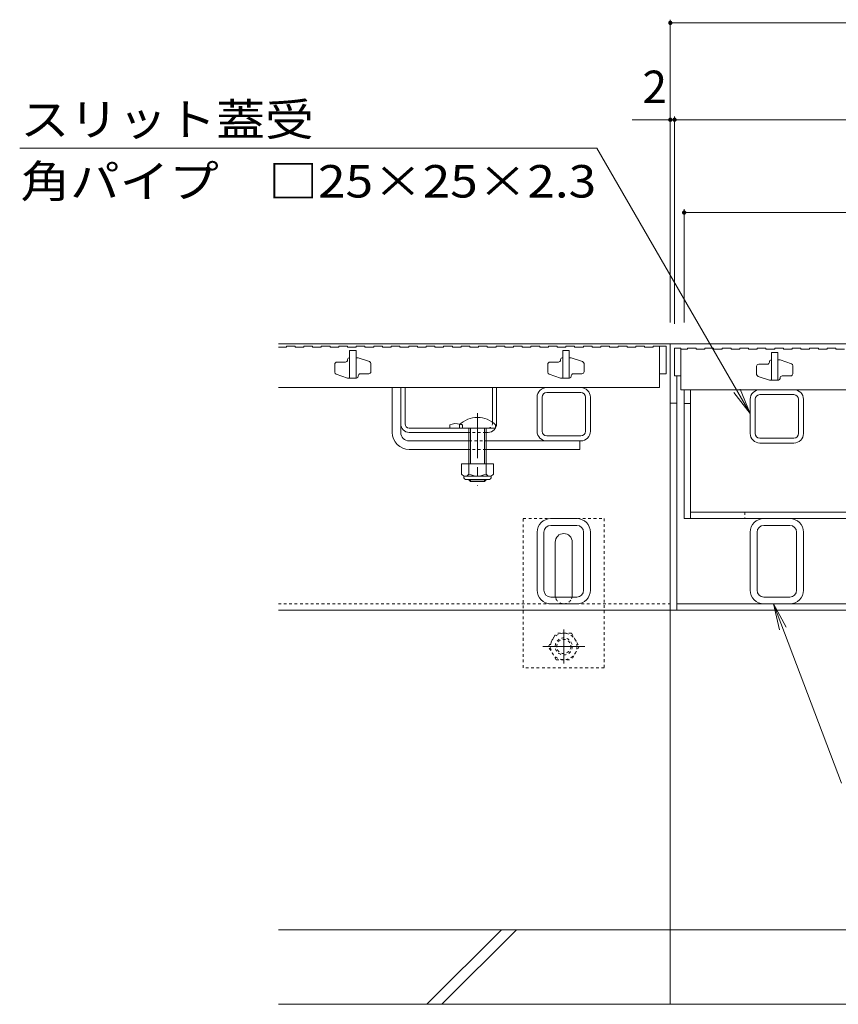
# Model space of a CAD drawing. Units: millimetres. Extents: x -1414 to 1975, y -5001 to 1333.
# Drawn here: x -1242 to -857, y -846 to -384 of the extents above; entities that cross this region are included whole.
import ezdxf

# ---------------------------------------------------------------- set-up
doc = ezdxf.new("R2010")
doc.units = ezdxf.units.MM
doc.header["$LTSCALE"] = 5
doc.linetypes.add('JWW_CENTER1', pattern=[6.773333, 4.233333, -0.846667, 0.846667, -0.846667])
doc.linetypes.add('JWW_DASHED1', pattern=[0.508, 0.254, -0.254])
for name, color, linetype in [('0106_点字鋲・ノ%83', 7, 'Continuous'), ('0229_テナント工%8e', 7, 'Continuous'), ('0230_テナント工%8e', 7, 'Continuous'), ('0231_テナント工%8e', 7, 'Continuous'), ('0232_テナント工%8e', 7, 'Continuous'), ('0233_テナント工%8e', 7, 'Continuous'), ('0246_ハッチング3', 7, 'Continuous'), ('0247_ハッチング4', 7, 'Continuous'), ('0250_塗潰1_A', 7, 'Continuous'), ('0251_塗潰2_A_断%96', 7, 'Continuous'), ('0252_塗潰3_A', 7, 'Continuous')]:
    doc.layers.add(name, color=color, linetype=linetype)
doc.styles.add('ＭＳ ゴシック', font='msgothic.ttc')

msp = doc.modelspace()

# ---------------------------------------------------------------- linework, layer by layer
at = {"layer": '0106_点字鋲・ノ%83', "color": 6, "linetype": 'Continuous', "lineweight": 5}
for p, q in [((-936.18, -846.27), (-936.18, -661.27)), ((-148.18, -811.27), (-1120.14, -811.27)), ((-1050.47, -846.27), (-1015.47, -811.27)), ((-1043.4, -846.27), (-1008.4, -811.27)), ((-1120.14, -846.27), (-148.18, -846.27))]:
    msp.add_line(p, q, dxfattribs=at)
at = {"layer": '0229_テナント工%8e', "color": 230, "linetype": 'Continuous', "lineweight": 5}
for p, q in [((-929.68, -618.27), (-929.68, -557.77)), ((-926.68, -618.27), (-926.68, -557.77)), ((-926.68, -564.27), (-929.68, -564.27)), ((-929.68, -618.27), (-344.68, -618.27)), ((-926.68, -615.27), (-347.68, -615.27))]:
    msp.add_line(p, q, dxfattribs=at)
at = {"layer": '0229_テナント工%8e', "color": 230, "linetype": 'JWW_DASHED1', "lineweight": 5}
msp.add_line((-901.18, -615.27), (-901.18, -618.27), dxfattribs=at)
at = {"layer": '0230_テナント工%8e', "color": 3, "linetype": 'Continuous', "lineweight": 5}
for p, q in [((-1120.14, -537.77), (-1116.38, -537.77)), ((-1116.38, -537.27), (-1112.28, -537.27)), ((-1116.38, -537.27), (-1116.38, -537.77)), ((-1112.28, -537.27), (-1112.28, -537.77)), ((-1112.28, -537.77), (-1108.18, -537.77)), ((-1108.18, -537.27), (-1104.08, -537.27)), ((-1108.18, -537.27), (-1108.18, -537.77)), ((-1104.08, -537.27), (-1104.08, -537.77)), ((-1104.08, -537.77), (-1099.98, -537.77)), ((-1099.98, -537.27), (-1095.88, -537.27)), ((-1099.98, -537.27), (-1099.98, -537.77)), ((-1095.88, -537.27), (-1095.88, -537.77)), ((-1095.88, -537.77), (-1091.78, -537.77)), ((-1091.78, -537.27), (-1087.68, -537.27)), ((-1091.78, -537.27), (-1091.78, -537.77)), ((-1087.68, -537.27), (-1087.68, -537.77)), ((-1087.68, -537.77), (-1083.58, -537.77)), ((-1086.68, -539.27), (-1086.68, -552.27)), ((-1083.68, -539.27), (-1086.68, -539.27)), ((-1083.68, -539.27), (-1083.68, -552.27)), ((-1083.58, -537.27), (-1079.48, -537.27)), ((-1083.58, -537.27), (-1083.58, -537.77)), ((-1079.48, -537.27), (-1079.48, -537.77)), ((-1079.48, -537.77), (-1075.38, -537.77)), ((-1075.38, -537.27), (-1071.28, -537.27)), ((-1075.38, -537.27), (-1075.38, -537.77)), ((-1071.28, -537.27), (-1071.28, -537.77)), ((-1071.28, -537.77), (-1067.18, -537.77)), ((-1067.18, -537.27), (-1063.08, -537.27)), ((-1067.18, -537.27), (-1067.18, -537.77)), ((-1063.08, -537.27), (-1063.08, -537.77)), ((-1063.08, -537.77), (-1058.98, -537.77)), ((-1058.98, -537.27), (-1054.88, -537.27)), ((-1058.98, -537.27), (-1058.98, -537.77)), ((-1054.88, -537.27), (-1054.88, -537.77)), ((-1054.88, -537.77), (-1050.78, -537.77)), ((-1050.78, -537.27), (-1046.68, -537.27)), ((-1050.78, -537.27), (-1050.78, -537.77)), ((-1046.68, -537.27), (-1046.68, -537.77)), ((-1046.68, -537.77), (-1042.58, -537.77)), ((-1042.58, -537.27), (-1038.48, -537.27)), ((-1042.58, -537.27), (-1042.58, -537.77)), ((-1038.48, -537.27), (-1038.48, -537.77)), ((-1038.48, -537.77), (-1034.38, -537.77)), ((-1034.38, -537.27), (-1030.28, -537.27)), ((-1034.38, -537.27), (-1034.38, -537.77)), ((-1030.28, -537.27), (-1030.28, -537.77)), ((-1030.28, -537.77), (-1026.18, -537.77)), ((-1026.18, -537.27), (-1022.08, -537.27)), ((-1026.18, -537.27), (-1026.18, -537.77)), ((-1022.08, -537.27), (-1022.08, -537.77)), ((-1022.08, -537.77), (-1017.98, -537.77)), ((-1017.98, -537.27), (-1013.88, -537.27)), ((-1017.98, -537.27), (-1017.98, -537.77)), ((-1013.88, -537.27), (-1013.88, -537.77)), ((-1013.88, -537.77), (-1009.78, -537.77)), ((-1009.78, -537.27), (-1005.68, -537.27)), ((-1009.78, -537.27), (-1009.78, -537.77)), ((-1005.68, -537.27), (-1005.68, -537.77)), ((-1005.68, -537.77), (-1001.58, -537.77)), ((-1001.58, -537.27), (-997.48, -537.27)), ((-1001.58, -537.27), (-1001.58, -537.77)), ((-997.48, -537.27), (-997.48, -537.77)), ((-997.48, -537.77), (-993.38, -537.77)), ((-993.38, -537.27), (-989.28, -537.27)), ((-993.38, -537.27), (-993.38, -537.77)), ((-989.28, -537.27), (-989.28, -537.77)), ((-989.28, -537.77), (-985.18, -537.77)), ((-986.68, -539.27), (-986.68, -552.27)), ((-983.68, -539.27), (-986.68, -539.27)), ((-985.18, -537.27), (-981.08, -537.27)), ((-985.18, -537.27), (-985.18, -537.77)), ((-983.68, -539.27), (-983.68, -552.27)), ((-981.08, -537.27), (-981.08, -537.77)), ((-981.08, -537.77), (-976.98, -537.77)), ((-976.98, -537.27), (-972.88, -537.27)), ((-976.98, -537.27), (-976.98, -537.77)), ((-972.88, -537.27), (-972.88, -537.77)), ((-972.88, -537.77), (-968.78, -537.77)), ((-968.78, -537.27), (-964.68, -537.27)), ((-968.78, -537.27), (-968.78, -537.77)), ((-964.68, -537.27), (-964.68, -537.77)), ((-964.68, -537.77), (-960.58, -537.77)), ((-960.58, -537.27), (-956.48, -537.27)), ((-960.58, -537.27), (-960.58, -537.77)), ((-956.48, -537.27), (-956.48, -537.77)), ((-956.48, -537.77), (-952.38, -537.77)), ((-952.38, -537.27), (-948.28, -537.27)), ((-952.38, -537.27), (-952.38, -537.77)), ((-948.28, -537.27), (-948.28, -537.77)), ((-948.28, -537.77), (-944.18, -537.77)), ((-944.18, -537.27), (-941.18, -537.27)), ((-944.18, -537.27), (-944.18, -537.77)), ((-941.18, -537.27), (-941.18, -556.77)), ((-941.18, -537.27), (-938.18, -537.27)), ((-938.18, -537.27), (-938.18, -550.27)), ((-934.18, -538.27), (-934.18, -551.27)), ((-934.18, -538.27), (-931.18, -538.27)), ((-931.18, -538.27), (-931.18, -557.77)), ((-931.18, -538.77), (-928.18, -538.77)), ((-928.18, -538.27), (-928.18, -538.77)), ((-928.18, -538.27), (-924.08, -538.27)), ((-924.08, -538.27), (-924.08, -538.77)), ((-924.08, -538.77), (-919.98, -538.77)), ((-919.98, -538.27), (-915.88, -538.27)), ((-919.98, -538.27), (-919.98, -538.77)), ((-915.88, -538.27), (-915.88, -538.77)), ((-915.88, -538.77), (-911.78, -538.77)), ((-911.78, -538.27), (-907.68, -538.27)), ((-911.78, -538.27), (-911.78, -538.77)), ((-907.68, -538.27), (-907.68, -538.77)), ((-907.68, -538.77), (-903.58, -538.77)), ((-903.58, -538.27), (-899.48, -538.27)), ((-903.58, -538.27), (-903.58, -538.77)), ((-899.48, -538.27), (-899.48, -538.77)), ((-899.48, -538.77), (-895.38, -538.77)), ((-895.38, -538.27), (-891.28, -538.27)), ((-895.38, -538.27), (-895.38, -538.77)), ((-891.28, -538.27), (-891.28, -538.77)), ((-891.28, -538.77), (-887.18, -538.77)), ((-888.68, -540.27), (-888.68, -553.27)), ((-885.68, -540.27), (-888.68, -540.27)), ((-887.18, -538.27), (-883.08, -538.27)), ((-887.18, -538.27), (-887.18, -538.77)), ((-885.68, -540.27), (-885.68, -553.27)), ((-883.08, -538.27), (-883.08, -538.77)), ((-883.08, -538.77), (-878.98, -538.77)), ((-878.98, -538.27), (-874.88, -538.27)), ((-878.98, -538.27), (-878.98, -538.77)), ((-874.88, -538.27), (-874.88, -538.77)), ((-874.88, -538.77), (-870.78, -538.77)), ((-870.78, -538.27), (-866.68, -538.27)), ((-870.78, -538.27), (-870.78, -538.77)), ((-866.68, -538.27), (-866.68, -538.77)), ((-866.68, -538.77), (-862.58, -538.77)), ((-862.58, -538.27), (-858.48, -538.27)), ((-862.58, -538.27), (-862.58, -538.77)), ((-858.48, -538.27), (-858.48, -538.77)), ((-858.48, -538.77), (-854.38, -538.77)), ((-1088.68, -544.77), (-1092.68, -544.77)), ((-1087.68, -543.57), (-1087.68, -543.77)), ((-1086.88, -542.77), (-1086.68, -542.77)), ((-1083.68, -542.77), (-1082.68, -542.77)), ((-1077.37, -544.54), (-1082.68, -542.77)), ((-988.68, -544.77), (-992.68, -544.77)), ((-987.68, -543.57), (-987.68, -543.77)), ((-986.88, -542.77), (-986.68, -542.77)), ((-983.68, -542.77), (-982.68, -542.77)), ((-977.37, -544.54), (-982.68, -542.77)), ((-889.68, -544.57), (-889.68, -544.77)), ((-888.88, -543.77), (-888.68, -543.77)), ((-885.68, -543.77), (-884.68, -543.77)), ((-879.37, -545.54), (-884.68, -543.77)), ((-1093.68, -545.77), (-1093.68, -549.55)), ((-1076.68, -549.27), (-1076.68, -545.49)), ((-993.68, -545.77), (-993.68, -549.55)), ((-976.68, -549.27), (-976.68, -545.49)), ((-895.68, -546.77), (-895.68, -550.55)), ((-890.68, -545.77), (-894.68, -545.77)), ((-878.68, -550.27), (-878.68, -546.49)), ((-1093, -550.5), (-1087.68, -552.27)), ((-1085.18, -552.27), (-1087.68, -552.27)), ((-1086.68, -552.27), (-1083.68, -552.27)), ((-1083.68, -552.27), (-1086.68, -552.27)), ((-1083.48, -552.27), (-1085.18, -552.27)), ((-1082.68, -551.47), (-1082.68, -551.27)), ((-1081.68, -550.27), (-1077.68, -550.27)), ((-993, -550.5), (-987.68, -552.27)), ((-985.18, -552.27), (-987.68, -552.27)), ((-986.68, -552.27), (-983.68, -552.27)), ((-983.68, -552.27), (-986.68, -552.27)), ((-983.48, -552.27), (-985.18, -552.27)), ((-982.68, -551.47), (-982.68, -551.27)), ((-981.68, -550.27), (-977.68, -550.27)), ((-941.18, -550.27), (-938.18, -550.27)), ((-934.18, -551.27), (-931.18, -551.27)), ((-895, -551.5), (-889.68, -553.27)), ((-887.18, -553.27), (-889.68, -553.27)), ((-888.68, -553.27), (-885.68, -553.27)), ((-885.68, -553.27), (-888.68, -553.27)), ((-885.48, -553.27), (-887.18, -553.27)), ((-884.68, -552.47), (-884.68, -552.27)), ((-883.68, -551.27), (-879.68, -551.27)), ((-1120.14, -556.77), (-941.18, -556.77)), ((-931.18, -557.77), (-343.18, -557.77))]:
    msp.add_line(p, q, dxfattribs=at)
for centre, radius, start, end in [((-1092.68, -545.77), 1, 90, 180), ((-1088.68, -543.77), 1, 270, 0), ((-1086.88, -543.57), 0.8, 90, 180), ((-1077.68, -545.49), 1, 0, 71.5652), ((-992.68, -545.77), 1, 90, 180), ((-988.68, -543.77), 1, 270, 0), ((-986.88, -543.57), 0.8, 90, 180), ((-977.68, -545.49), 1, 0, 71.5652), ((-890.68, -544.77), 1, 270, 0), ((-888.88, -544.57), 0.8, 90, 180), ((-1092.68, -549.55), 1, 180, 251.5652), ((-1077.68, -549.27), 1, 270, 0), ((-992.68, -549.55), 1, 180, 251.5652), ((-977.68, -549.27), 1, 270, 0), ((-894.68, -546.77), 1, 90, 180), ((-879.68, -546.49), 1, 0, 71.5652), ((-1083.48, -551.47), 0.8, 270, 0), ((-1081.68, -551.27), 1, 90, 180), ((-983.48, -551.47), 0.8, 270, 0), ((-981.68, -551.27), 1, 90, 180), ((-894.68, -550.55), 1, 180, 251.5652), ((-885.48, -552.47), 0.8, 270, 0), ((-883.68, -552.27), 1, 90, 180), ((-879.68, -550.27), 1, 270, 0)]:
    msp.add_arc(centre, radius, start, end, dxfattribs=at)
at = {"layer": '0231_テナント工%8e', "color": 4, "linetype": 'Continuous', "lineweight": 5}
for p, q in [((-936.18, -536.27), (-1120.14, -536.27)), ((-936.18, -661.27), (-936.18, -536.27)), ((-338.18, -536.27), (-936.18, -536.27)), ((-933.18, -661.27), (-933.18, -551.07)), ((-933.18, -564.07), (-936.18, -564.07)), ((-341.18, -658.27), (-933.18, -658.27)), ((-1120.14, -661.27), (-936.18, -661.27)), ((-338.18, -661.27), (-936.18, -661.27))]:
    msp.add_line(p, q, dxfattribs=at)
at = {"layer": '0231_テナント工%8e', "color": 4, "linetype": 'JWW_DASHED1', "lineweight": 5}
msp.add_line((-1120.14, -658.27), (-936.18, -658.27), dxfattribs=at)
at = {"layer": '0232_テナント工%8e', "color": 7, "linetype": 'Continuous', "lineweight": 5}
for p, q in [((-936.18, -384.05), (-936.18, -526.27)), ((-936.18, -385.55), (-338.18, -385.55)), ((-934.18, -429.52), (-934.18, -526.77)), ((-954.09, -431.02), (-936.18, -431.02)), ((-936.18, -431.02), (-934.18, -431.02)), ((-934.18, -431.02), (-340.18, -431.02)), ((-929.68, -473.07), (-929.68, -526.27)), ((-929.68, -474.57), (-344.68, -474.57))]:
    msp.add_line(p, q, dxfattribs=at)
at = {"layer": '0232_テナント工%8e', "color": 7, "linetype": 'Continuous', "lineweight": 5, "const_width": 1}
for points in [[(-935.68, -385.55, 0.414214), (-936.18, -385.05, 0.414214), (-936.68, -385.55, 0.414214), (-936.18, -386.05, 0.414214)], [(-935.68, -431.02, 0.414214), (-936.18, -430.52, 0.414214), (-936.68, -431.02, 0.414214), (-936.18, -431.52, 0.414214)], [(-933.68, -431.02, 0.414214), (-934.18, -430.52, 0.414214), (-934.68, -431.02, 0.414214), (-934.18, -431.52, 0.414214)], [(-929.18, -474.57, 0.414214), (-929.68, -474.07, 0.414214), (-930.18, -474.57, 0.414214), (-929.68, -475.07, 0.414214)]]:
    msp.add_lwpolyline(points, format="xyb", close=True, dxfattribs=at)
at = {"layer": '0233_テナント工%8e', "color": 7, "linetype": 'Continuous', "lineweight": 5}
for p, q in [((-970.64, -444.35), (-1241.54, -444.35)), ((-898.68, -568.97), (-970.64, -444.35)), ((-898.68, -568.97), (-906.29, -559.05)), ((-898.68, -568.97), (-903.47, -557.42)), ((-855.8, -742.43), (-887.78, -658.27)), ((-887.78, -658.27), (-884.9, -670.44)), ((-887.78, -658.27), (-881.85, -669.28))]:
    msp.add_line(p, q, dxfattribs=at)
at = {"layer": '0246_ハッチング3', "color": 7, "linetype": 'Continuous', "lineweight": 5}
for p, q in [((-1062.68, -556.77), (-1066.68, -556.77)), ((-1066.68, -577.77), (-1066.68, -556.77)), ((-1062.68, -577.77), (-1062.68, -556.77)), ((-1058.68, -581.77), (-1030.68, -581.77)), ((-978.68, -581.77), (-1022.68, -581.77)), ((-978.68, -581.77), (-978.68, -585.77)), ((-1058.68, -585.77), (-1030.68, -585.77)), ((-1022.68, -585.77), (-978.68, -585.77))]:
    msp.add_line(p, q, dxfattribs=at)
at = {"layer": '0246_ハッチング3', "color": 2, "linetype": 'Continuous', "lineweight": 5}
for p, q in [((-1062.68, -556.77), (-1062.68, -573.77)), ((-1060.68, -556.77), (-1062.68, -556.77)), ((-1060.68, -573.77), (-1060.68, -556.77)), ((-1017.68, -556.77), (-1019.68, -556.77)), ((-1019.68, -573), (-1019.68, -556.77)), ((-1017.68, -573.77), (-1017.68, -556.77)), ((-1058.68, -575.77), (-1021.68, -575.77)), ((-1058.68, -577.77), (-1030.68, -577.77)), ((-1039.68, -574.27), (-1039.68, -575.77)), ((-1022.68, -577.77), (-1021.68, -577.77)), ((-1034.18, -592.54), (-1034.18, -597.34)), ((-1019.18, -592.54), (-1034.18, -592.54)), ((-1030.68, -592.54), (-1030.68, -597.34)), ((-1022.68, -592.54), (-1022.68, -597.34)), ((-1019.18, -592.54), (-1019.18, -597.34)), ((-1033.03, -599.09), (-1033.03, -598.25)), ((-1020.93, -598.34), (-1032.43, -598.34)), ((-1032.28, -599.84), (-1021.08, -599.84)), ((-1020.33, -599.09), (-1020.33, -598.25))]:
    msp.add_line(p, q, dxfattribs=at)
at = {"layer": '0246_ハッチング3', "color": 7, "linetype": 'JWW_CENTER1', "lineweight": 5}
msp.add_line((-1026.68, -568.74), (-1026.68, -602.77), dxfattribs=at)
at = {"layer": '0246_ハッチング3', "color": 2, "linetype": 'JWW_DASHED1', "lineweight": 5}
for p, q in [((-1019.68, -573), (-1019.68, -573.77)), ((-1033.68, -574.27), (-1033.68, -575.77)), ((-1022.68, -577.77), (-1030.68, -577.77))]:
    msp.add_line(p, q, dxfattribs=at)
at = {"layer": '0246_ハッチング3', "color": 6, "linetype": 'Continuous', "lineweight": 5}
for p, q in [((-1035.18, -575.77), (-1035.18, -574.27)), ((-1035.18, -575.77), (-1018.18, -575.77)), ((-1030.68, -585.77), (-1030.68, -575.77)), ((-1029.93, -585.77), (-1029.93, -575.77)), ((-1023.43, -575.77), (-1023.43, -585.77)), ((-1022.68, -575.77), (-1022.68, -585.77)), ((-1018.18, -574.27), (-1018.18, -575.77)), ((-1030.68, -592.54), (-1030.68, -585.77)), ((-1029.93, -592.54), (-1029.93, -585.77)), ((-1023.43, -585.77), (-1023.43, -592.54)), ((-1022.68, -585.77), (-1022.68, -592.54)), ((-1030.68, -600.07), (-1030.68, -599.84)), ((-1029.93, -600.77), (-1030.68, -600.07)), ((-1022.68, -600.07), (-1030.68, -600.07)), ((-1029.93, -600.77), (-1029.93, -599.84)), ((-1023.43, -600.77), (-1029.93, -600.77)), ((-1023.43, -599.84), (-1023.43, -600.77)), ((-1023.43, -600.77), (-1022.68, -600.07)), ((-1022.68, -599.84), (-1022.68, -600.07))]:
    msp.add_line(p, q, dxfattribs=at)
at = {"layer": '0246_ハッチング3', "color": 7, "linetype": 'JWW_DASHED1', "lineweight": 5}
for p, q in [((-1030.68, -581.77), (-1022.68, -581.77)), ((-1022.68, -585.77), (-1030.68, -585.77))]:
    msp.add_line(p, q, dxfattribs=at)
at = {"layer": '0246_ハッチング3', "color": 6, "linetype": 'Continuous', "lineweight": 5}
msp.add_arc((-1026.68, -582.74), 12, 44.9005, 135.0995, dxfattribs=at)
at = {"layer": '0246_ハッチング3', "color": 7, "linetype": 'Continuous', "lineweight": 5}
for radius in [8, 4]:
    msp.add_arc((-1058.68, -577.77), radius, 180, 270, dxfattribs=at)
at = {"layer": '0246_ハッチング3', "color": 2, "linetype": 'Continuous', "lineweight": 5}
for centre, radius, start, end in [((-1058.68, -573.77), 4, 180, 270), ((-1058.68, -573.77), 2, 180, 270), ((-1036.68, -581.47), 7.8, 76.0198, 112.6199), ((-1021.68, -573.77), 4, 270, 0), ((-1032.43, -596.31), 2.03, 210.518, 329.482), ((-1032.28, -599.09), 0.75, 180, 270), ((-1026.68, -589.84), 8.5, 241.9287, 298.0715), ((-1020.93, -596.31), 2.03, 210.5145, 329.4851), ((-1021.08, -599.09), 0.75, 270, 0)]:
    msp.add_arc(centre, radius, start, end, dxfattribs=at)
at = {"layer": '0246_ハッチング3', "color": 2, "linetype": 'JWW_DASHED1', "lineweight": 5}
for centre, radius, start, end in [((-1036.68, -581.47), 7.8, 67.3801, 76.0198), ((-1021.68, -573.77), 2, 270, 0)]:
    msp.add_arc(centre, radius, start, end, dxfattribs=at)
at = {"layer": '0247_ハッチング4', "color": 7, "linetype": 'JWW_DASHED1', "lineweight": 5}
for p, q in [((-1005.19, -618.27), (-967.19, -618.27)), ((-1005.19, -688.27), (-1005.19, -618.27)), ((-967.19, -618.27), (-967.19, -688.27)), ((-967.19, -688.27), (-1005.19, -688.27))]:
    msp.add_line(p, q, dxfattribs=at)
at = {"layer": '0247_ハッチング4', "color": 7, "linetype": 'Continuous', "lineweight": 5}
for p, q in [((-990.19, -654.27), (-990.19, -629.27)), ((-982.19, -654.27), (-982.19, -629.27))]:
    msp.add_line(p, q, dxfattribs=at)
for centre, start, end in [((-986.19, -629.27), 90, 180), ((-986.19, -629.27), 0, 90), ((-986.19, -654.27), 180, 205.1507), ((-986.19, -654.27), 334.8493, 0)]:
    msp.add_arc(centre, 4, start, end, dxfattribs=at)
at = {"layer": '0247_ハッチング4', "color": 7, "linetype": 'JWW_DASHED1', "lineweight": 5}
for start, end in [(205.1507, 270), (270, 334.8493)]:
    msp.add_arc((-986.19, -654.27), 4, start, end, dxfattribs=at)
at = {"layer": '0250_塗潰1_A', "color": 2, "linetype": 'JWW_DASHED1', "lineweight": 5}
for p, q in [((-993.39, -678.27), (-989.79, -672.04)), ((-982.59, -672.04), (-989.79, -672.04)), ((-982.59, -672.04), (-978.99, -678.27)), ((-989.79, -684.51), (-993.39, -678.27)), ((-978.99, -678.27), (-982.59, -684.51)), ((-989.79, -684.51), (-982.59, -684.51))]:
    msp.add_line(p, q, dxfattribs=at)
at = {"layer": '0250_塗潰1_A', "color": 2, "linetype": 'JWW_CENTER1', "lineweight": 5}
for p, q in [((-986.19, -670.3), (-986.19, -686.25)), ((-976.28, -678.27), (-995.98, -678.27))]:
    msp.add_line(p, q, dxfattribs=at)
at = {"layer": '0250_塗潰1_A', "color": 2, "linetype": 'JWW_DASHED1', "lineweight": 5}
for radius in [6.24, 4, 3.32]:
    msp.add_circle((-986.19, -678.27), radius, dxfattribs=at)
at = {"layer": '0251_塗潰2_A_断%96', "color": 7, "linetype": 'Continuous', "lineweight": 5}
for p, q in [((-978.19, -556.77), (-994.19, -556.77)), ((-978.19, -559.07), (-994.19, -559.07)), ((-878.18, -557.77), (-894.18, -557.77)), ((-998.69, -577.27), (-998.69, -561.27)), ((-996.39, -577.27), (-996.39, -561.27)), ((-975.99, -561.27), (-975.99, -577.27)), ((-973.69, -561.27), (-973.69, -577.27)), ((-898.68, -578.27), (-898.68, -562.27)), ((-896.38, -578.27), (-896.38, -562.27)), ((-878.18, -560.07), (-894.18, -560.07)), ((-875.98, -562.27), (-875.98, -578.27)), ((-873.68, -562.27), (-873.68, -578.27)), ((-978.19, -579.47), (-994.19, -579.47)), ((-994.19, -581.77), (-978.19, -581.77)), ((-878.18, -580.47), (-894.18, -580.47)), ((-878.18, -582.77), (-894.18, -582.77))]:
    msp.add_line(p, q, dxfattribs=at)
for centre, radius, start, end in [((-994.19, -561.27), 4.5, 90, 180), ((-994.19, -561.27), 2.2, 90, 180), ((-978.19, -561.27), 4.5, 0, 90), ((-978.19, -561.27), 2.2, 0, 90), ((-894.18, -562.27), 4.5, 90, 180), ((-878.18, -562.27), 4.5, 0, 90), ((-894.18, -562.27), 2.2, 90, 180), ((-878.18, -562.27), 2.2, 0, 90), ((-994.19, -577.27), 4.5, 180, 270), ((-994.19, -577.27), 2.2, 180, 270), ((-978.19, -577.27), 4.5, 270, 0), ((-978.19, -577.27), 2.2, 270, 0), ((-894.18, -578.27), 4.5, 180, 270), ((-894.18, -578.27), 2.2, 180, 270), ((-878.18, -578.27), 4.5, 270, 0), ((-878.18, -578.27), 2.2, 270, 0)]:
    msp.add_arc(centre, radius, start, end, dxfattribs=at)
at = {"layer": '0252_塗潰3_A', "color": 211, "linetype": 'Continuous', "lineweight": 5}
for p, q in [((-980.09, -618.27), (-992.29, -618.27)), ((-880.08, -618.27), (-892.28, -618.27)), ((-980.09, -621.47), (-992.29, -621.47)), ((-880.08, -621.47), (-892.28, -621.47)), ((-998.69, -651.87), (-998.69, -624.67)), ((-995.49, -651.87), (-995.49, -624.67)), ((-976.89, -651.87), (-976.89, -624.67)), ((-973.69, -651.87), (-973.69, -624.67)), ((-898.68, -651.87), (-898.68, -624.67)), ((-895.48, -651.87), (-895.48, -624.67)), ((-876.88, -651.87), (-876.88, -624.67)), ((-873.68, -651.87), (-873.68, -624.67)), ((-992.29, -655.07), (-980.09, -655.07)), ((-892.28, -655.07), (-880.08, -655.07)), ((-980.09, -658.27), (-992.29, -658.27)), ((-880.08, -658.27), (-892.28, -658.27))]:
    msp.add_line(p, q, dxfattribs=at)
for centre, radius, start, end in [((-992.29, -624.67), 6.4, 90, 180), ((-980.09, -624.67), 6.4, 0, 90), ((-892.28, -624.67), 6.4, 90, 180), ((-880.08, -624.67), 6.4, 0, 90), ((-992.29, -624.67), 3.2, 90, 180), ((-980.09, -624.67), 3.2, 0, 90), ((-892.28, -624.67), 3.2, 90, 180), ((-880.08, -624.67), 3.2, 0, 90), ((-992.29, -651.87), 6.4, 180, 270), ((-992.29, -651.87), 3.2, 180, 270), ((-980.09, -651.87), 6.4, 270, 0), ((-980.09, -651.87), 3.2, 270, 0), ((-892.28, -651.87), 6.4, 180, 270), ((-892.28, -651.87), 3.2, 180, 270), ((-880.08, -651.87), 6.4, 270, 0), ((-880.08, -651.87), 3.2, 270, 0)]:
    msp.add_arc(centre, radius, start, end, dxfattribs=at)

# ---------------------------------------------------------------- texts
at = {"layer": '0232_テナント工%8e', "color": 2, "linetype": 'Continuous', "lineweight": 5, "style": 'ＭＳ ゴシック'}
msp.add_text('2', height=15.24, dxfattribs=at).set_placement((-949.28, -423.2))
at = {"layer": '0233_テナント工%8e', "color": 2, "linetype": 'Continuous', "lineweight": 5, "style": 'ＭＳ ゴシック'}
for s, width, p in [('スリット蓋受', 1.104167, (-1241.18, -438.53)), ('角パイプ\u3000□25×25×2.3', 1.119565, (-1241.18, -467.53))]:
    msp.add_text(s, height=15.24, dxfattribs=dict(at, width=width)).set_placement(p)

doc.saveas('drawing.dxf')
